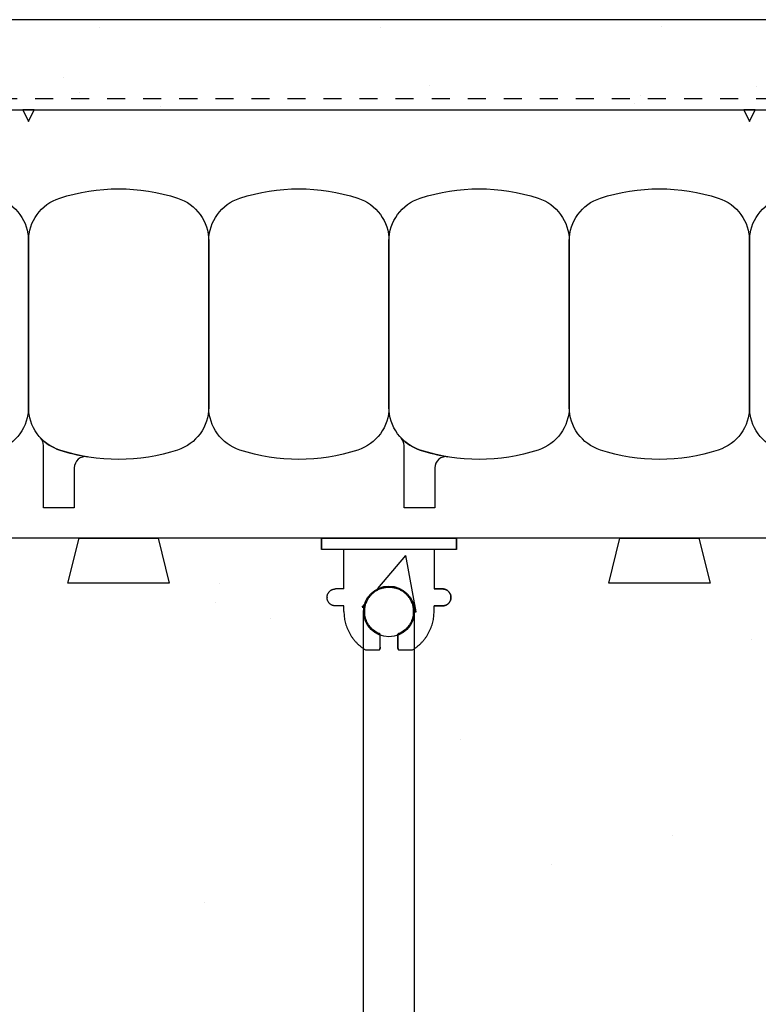
# Model space of a CAD drawing. Units: inches. Extents: x 2883.8 to 2914.4, y 405.8 to 446.5.
# Drawn here: x 2894.5 to 2898.6, y 440 to 445.5 of the extents above; entities that cross this region are included whole.
import ezdxf

# ---------------------------------------------------------------- set-up
doc = ezdxf.new("R2010")
doc.units = ezdxf.units.IN
doc.header["$LTSCALE"] = 0.5
doc.header["$MEASUREMENT"] = 0
doc.linetypes.add('DASHED2', pattern=[0.375, 0.25, -0.125])
doc.layers.get('0').update_dxf_attribs({"linetype": 'CONTINUOUS'})
for name, color, linetype in [('HATCH', 12, 'CONTINUOUS'), ('LINE18', 9, 'CONTINUOUS'), ('line25', 2, 'CONTINUOUS'), ('LINE50', 5, 'CONTINUOUS'), ('LINE9', 9, 'CONTINUOUS')]:
    doc.layers.add(name, color=color, linetype=linetype)

# ---------------------------------------------------------------- blocks, each defined once
blk = doc.blocks.new('WEB_6_CENTRE_TOP')
for p, q in [((5.688, 0.1406), (0, 0.1406)), ((5.688, -0.1406), (0, -0.1406))]:
    blk.add_line(p, q)
blk.add_circle((0, 0), 0.1406)
blk = doc.blocks.new('Connector')
blk.add_point((0.2709, 0))
at = {"layer": 'LINE9'}
for p, q in [((0, 0.375), (0, -0.375)), ((0.0624, -0.375), (0.0624, 0.375)), ((0.2812, 0.25), (0.0624, 0.25))]:
    blk.add_line(p, q, dxfattribs=at)
for points, weights in [([(0.0074, 0.375), (0.0037, 0.375), (0, 0.375)], [1, 0.972587069138, 0.950305488115]), ([(0.3272, 0.3435), (0.3082, 0.3435), (0.2812, 0.3166), (0.2812, 0.2975)], [1, 0.85355339, 0.85355339, 1]), ([(0.3281, 0.3435), (0.3272, 0.3435), (0.3272, 0.3435)], [1, 0.70710678, 1]), ([(0.375, 0.2975), (0.375, 0.3166), (0.348, 0.3435), (0.329, 0.3435)], [1, 0.85355339, 0.85355339, 1]), ([(0.4059, 0.25), (0.5456, 0.25), (0.6188, 0.131)], [0.958404415409, 0.794674173519, 0.864651571113]), ([(0.6188, 0.0524), (0.6117, 0.049), (0.6038, 0.049)], [0.83615024178, 0.892081430621, 1]), ([(0.6038, -0.049), (0.6117, -0.049), (0.6188, -0.0524)], [1, 0.89208144177, 0.836150253337]), ([(0.6188, -0.131), (0.5456, -0.25), (0.4059, -0.25)], [0.864651574428, 0.794674169686, 0.958404415195]), ([(0.2812, -0.2975), (0.2812, -0.3166), (0.3082, -0.3435), (0.3272, -0.3435)], [1, 0.85355339, 0.85355339, 1]), ([(0.3272, -0.3435), (0.2812, -0.3435), (0.2812, -0.2975)], [1, 0.70710678, 1]), ([(0.329, -0.3435), (0.348, -0.3435), (0.375, -0.3166), (0.375, -0.2975)], [1, 0.85355339, 0.85355339, 1]), ([(0.375, -0.2975), (0.375, -0.3435), (0.329, -0.3435)], [1, 0.70710678, 1]), ([(0, -0.375), (0.0037, -0.375), (0.0074, -0.375)], [0.950305488115, 0.972587069138, 1])]:
    blk.add_rational_spline(points, weights, degree=2, dxfattribs=at)
for points, degree in [([(0, 0.375), (0.0024, 0.375), (0.0049, 0.375), (0.0074, 0.375)], 3), ([(0.0074, 0.375), (0.0214, 0.375), (0.0507, 0.375), (0.0624, 0.375), (0.0624, 0.375)], 3), ([(0.3272, 0.3435), (0.3272, 0.3435), (0.3277, 0.3435), (0.3281, 0.3435)], 3), ([(0.3281, 0.3435), (0.3285, 0.3435), (0.329, 0.3435), (0.329, 0.3435)], 3), ([(0.2812, 0.25), (0.2812, 0.2975)], 1), ([(0.375, 0.25), (0.375, 0.2975)], 1), ([(0.4059, 0.25), (0.375, 0.25)], 1), ([(0.6188, 0.131), (0.6188, 0.0524)], 1), ([(0.6038, 0.049), (0.5317, 0.049)], 1), ([(0.6038, 0.049), (0.609, 0.049), (0.6142, 0.0502), (0.6188, 0.0524)], 3), ([(0.5317, -0.049), (0.6038, -0.049)], 1), ([(0.6038, -0.049), (0.5798, -0.049), (0.5557, -0.049), (0.5317, -0.049)], 3), ([(0.6188, -0.0524), (0.6142, -0.0502), (0.609, -0.049), (0.6038, -0.049)], 3), ([(0.6188, -0.0524), (0.6188, -0.131)], 1), ([(0.0624, -0.25), (0.2812, -0.25)], 1), ([(0.2812, -0.2975), (0.2812, -0.25)], 1), ([(0.2812, -0.25), (0.2812, -0.2975)], 1), ([(0.375, -0.25), (0.375, -0.2975)], 1), ([(0.375, -0.2975), (0.375, -0.25)], 1), ([(0.4059, -0.25), (0.375, -0.25)], 1), ([(0.0074, -0.375), (0.0049, -0.375), (0.0024, -0.375), (0, -0.375)], 3), ([(0.0624, -0.375), (0.0624, -0.375), (0.0507, -0.375), (0.0214, -0.375), (0.0074, -0.375)], 3), ([(0.3281, -0.3435), (0.3277, -0.3435), (0.3272, -0.3435), (0.3272, -0.3435)], 3), ([(0.329, -0.3435), (0.329, -0.3435), (0.3285, -0.3435), (0.3281, -0.3435)], 3)]:
    blk.add_open_spline(points, degree=degree, dxfattribs=at)
for points, weights, knots in [([(0.0624, 0.375), (0.0624, 0.375), (0.0463, 0.375), (0.0302, 0.375), (0.0074, 0.375)], [0.868718858569, 0.861102746415, 1, 0.861102734288, 0.868718859898], [0, 0, 0, 0.5, 0.5, 1, 1, 1]), ([(0.5317, 0.049), (0.4717, 0.2031), (0.3327, 0.1134), (0.157, 0), (0.3327, -0.1134), (0.4717, -0.2031), (0.5317, -0.049)], [0.899508922286, 0.599718215298, 1, 0.54226024, 1, 0.599718224335, 0.899508908749], [0, 0, 0, 0.318112, 0.318112, 0.681888, 0.681888, 1, 1, 1]), ([(0.0074, -0.375), (0.0302, -0.375), (0.0463, -0.375), (0.0624, -0.375), (0.0624, -0.375)], [0.868718859319, 0.861102739573, 1, 0.861102742958, 0.868718858948], [0, 0, 0, 0.5, 0.5, 1, 1, 1])]:
    blk.add_rational_spline(points, weights, degree=2, knots=knots, dxfattribs=at)
for points in [[(0.4059, 0.25), (0.4059, 0.25), (0.4059, 0.25), (0.4059, 0.25), (0.4059, 0.25), (0.4059, 0.25), (0.4059, 0.25)], [(0.4059, 0.25), (0.4059, 0.25), (0.4059, 0.25), (0.4059, 0.25), (0.4059, 0.25), (0.4059, 0.25), (0.4059, 0.25)], [(0.4059, 0.25), (0.4059, 0.25), (0.4059, 0.25), (0.4059, 0.25), (0.4059, 0.25), (0.4059, 0.25), (0.4059, 0.25)], [(0.4059, 0.25), (0.4059, 0.25), (0.4059, 0.25), (0.4059, 0.25), (0.4059, 0.25), (0.4059, 0.25), (0.4059, 0.25)], [(0.4059, 0.25), (0.4059, 0.25), (0.4059, 0.25), (0.4059, 0.25), (0.4059, 0.25), (0.4059, 0.25), (0.4059, 0.25)], [(0.4059, 0.25), (0.4059, 0.25), (0.4059, 0.25), (0.4059, 0.25), (0.4059, 0.25), (0.4059, 0.25), (0.4059, 0.25)], [(0.4059, 0.25), (0.4059, 0.25), (0.4059, 0.25), (0.4059, 0.25), (0.4059, 0.25), (0.4059, 0.25), (0.4059, 0.25)], [(0.4059, 0.25), (0.4059, 0.25), (0.4059, 0.25), (0.4059, 0.25), (0.4059, 0.25), (0.4059, 0.25), (0.4059, 0.25)], [(0.4059, 0.25), (0.4059, 0.25), (0.4059, 0.25), (0.4059, 0.25), (0.4059, 0.25), (0.4059, 0.25), (0.4059, 0.25)], [(0.4059, 0.25), (0.4059, 0.25), (0.4059, 0.25), (0.4059, 0.25), (0.4059, 0.25), (0.4059, 0.25), (0.4059, 0.25)], [(0.4059, 0.25), (0.4059, 0.25), (0.4059, 0.25), (0.4059, 0.25), (0.4059, 0.25), (0.4059, 0.25), (0.4059, 0.25)], [(0.4059, 0.25), (0.4059, 0.25), (0.4059, 0.25), (0.4059, 0.25), (0.4059, 0.25), (0.4059, 0.25), (0.4059, 0.25)], [(0.4059, 0.25), (0.4059, 0.25), (0.4059, 0.25), (0.4059, 0.25), (0.4059, 0.25), (0.4059, 0.25), (0.4059, 0.25)], [(0.4059, 0.25), (0.4059, 0.25), (0.4059, 0.25), (0.4059, 0.25), (0.4059, 0.25), (0.4059, 0.25), (0.4059, 0.25)], [(0.4059, 0.25), (0.4059, 0.25), (0.4059, 0.25), (0.4059, 0.25), (0.4059, 0.25), (0.4059, 0.25), (0.4059, 0.25)], [(0.4059, 0.25), (0.4059, 0.25), (0.4059, 0.25), (0.4059, 0.25), (0.4059, 0.25), (0.4059, 0.25), (0.4059, 0.25)], [(0.4059, 0.25), (0.4059, 0.25), (0.4059, 0.25), (0.4059, 0.25), (0.4059, 0.25), (0.4059, 0.25), (0.4059, 0.25)], [(0.4059, 0.25), (0.4059, 0.25), (0.4059, 0.25), (0.4059, 0.25), (0.4059, 0.25), (0.4059, 0.25), (0.4059, 0.25)], [(0.4059, 0.25), (0.4059, 0.25), (0.4059, 0.25), (0.4059, 0.25), (0.4059, 0.25), (0.4059, 0.25), (0.4059, 0.25)], [(0.4059, 0.25), (0.4059, 0.25), (0.4059, 0.25), (0.4059, 0.25), (0.4059, 0.25), (0.4059, 0.25), (0.4059, 0.25)], [(0.4059, 0.25), (0.4059, 0.25), (0.4059, 0.25), (0.4059, 0.25), (0.4059, 0.25), (0.4059, 0.25), (0.4059, 0.25)], [(0.4059, 0.25), (0.4059, 0.25), (0.4059, 0.25), (0.4059, 0.25), (0.4059, 0.25), (0.4059, 0.25), (0.4059, 0.25)], [(0.4059, 0.25), (0.4059, 0.25), (0.4059, 0.25), (0.4059, 0.25), (0.4059, 0.25), (0.4059, 0.25), (0.4059, 0.25)], [(0.4059, 0.25), (0.4059, 0.25), (0.4059, 0.25), (0.4059, 0.25), (0.4059, 0.25), (0.4059, 0.25), (0.4059, 0.25)], [(0.6188, 0.131), (0.6188, 0.131), (0.6188, 0.131), (0.6188, 0.131), (0.6188, 0.131), (0.6188, 0.131), (0.6188, 0.131)], [(0.6188, 0.131), (0.6188, 0.131), (0.6188, 0.131), (0.6188, 0.131), (0.6188, 0.131), (0.6188, 0.131), (0.6188, 0.131)], [(0.6188, 0.131), (0.6188, 0.131), (0.6188, 0.131), (0.6188, 0.131), (0.6188, 0.131), (0.6188, 0.131), (0.6188, 0.131)], [(0.6188, 0.131), (0.6188, 0.131), (0.6188, 0.131), (0.6188, 0.131), (0.6188, 0.131), (0.6188, 0.131), (0.6188, 0.131)], [(0.5317, 0.049), (0.5317, 0.049), (0.5317, 0.049), (0.5317, 0.049), (0.5317, 0.049), (0.5317, 0.049), (0.5317, 0.049)], [(0.5317, 0.049), (0.5317, 0.049), (0.5317, 0.049), (0.5317, 0.049), (0.5317, 0.049), (0.5317, 0.049), (0.5317, 0.049)], [(0.5317, 0.049), (0.5317, 0.049), (0.5317, 0.049), (0.5317, 0.049), (0.5317, 0.049), (0.5317, 0.049), (0.5317, 0.049)], [(0.5317, 0.049), (0.5317, 0.049), (0.5317, 0.049), (0.5317, 0.049), (0.5317, 0.049), (0.5317, 0.049), (0.5317, 0.049)], [(0.5317, 0.049), (0.5317, 0.049), (0.5317, 0.049), (0.5317, 0.049), (0.5317, 0.049), (0.5317, 0.049), (0.5317, 0.049)], [(0.5317, 0.049), (0.5317, 0.049), (0.5317, 0.049), (0.5317, 0.049), (0.5317, 0.049), (0.5317, 0.049), (0.5317, 0.049)], [(0.5317, 0.049), (0.5317, 0.049), (0.5317, 0.049), (0.5317, 0.049), (0.5317, 0.049), (0.5317, 0.049), (0.5317, 0.049)], [(0.5317, 0.049), (0.5317, 0.049), (0.5317, 0.049), (0.5317, 0.049), (0.5317, 0.049), (0.5317, 0.049), (0.5317, 0.049)], [(0.5317, 0.049), (0.5317, 0.049), (0.5317, 0.049), (0.5317, 0.049), (0.5317, 0.049), (0.5317, 0.049), (0.5317, 0.049)], [(0.5317, 0.049), (0.5317, 0.049), (0.5317, 0.049), (0.5317, 0.049), (0.5317, 0.049), (0.5317, 0.049), (0.5317, 0.049)], [(0.6038, 0.049), (0.6038, 0.049), (0.6038, 0.049), (0.6038, 0.049), (0.6038, 0.049), (0.6038, 0.049), (0.6038, 0.049)], [(0.6038, 0.049), (0.6038, 0.049), (0.6038, 0.049), (0.6038, 0.049), (0.6038, 0.049), (0.6038, 0.049), (0.6038, 0.049)], [(0.6038, 0.049), (0.6038, 0.049), (0.6038, 0.049), (0.6038, 0.049), (0.6038, 0.049), (0.6038, 0.049), (0.6038, 0.049)], [(0.6038, 0.049), (0.6038, 0.049), (0.6038, 0.049), (0.6038, 0.049), (0.6038, 0.049), (0.6038, 0.049), (0.6038, 0.049)], [(0.5317, -0.049), (0.5317, -0.049), (0.5317, -0.049), (0.5317, -0.049), (0.5317, -0.049), (0.5317, -0.049), (0.5317, -0.049)], [(0.5317, -0.049), (0.5317, -0.049), (0.5317, -0.049), (0.5317, -0.049), (0.5317, -0.049), (0.5317, -0.049), (0.5317, -0.049)], [(0.5317, -0.049), (0.5317, -0.049), (0.5317, -0.049), (0.5317, -0.049), (0.5317, -0.049), (0.5317, -0.049), (0.5317, -0.049)], [(0.5317, -0.049), (0.5317, -0.049), (0.5317, -0.049), (0.5317, -0.049), (0.5317, -0.049), (0.5317, -0.049), (0.5317, -0.049)], [(0.6038, -0.049), (0.6038, -0.049), (0.6038, -0.049), (0.6038, -0.049), (0.6038, -0.049), (0.6038, -0.049), (0.6038, -0.049)], [(0.6038, -0.049), (0.6038, -0.049), (0.6038, -0.049), (0.6038, -0.049), (0.6038, -0.049), (0.6038, -0.049), (0.6038, -0.049)], [(0.6038, -0.049), (0.6038, -0.049), (0.6038, -0.049), (0.6038, -0.049), (0.6038, -0.049), (0.6038, -0.049), (0.6038, -0.049)], [(0.6038, -0.049), (0.6038, -0.049), (0.6038, -0.049), (0.6038, -0.049), (0.6038, -0.049), (0.6038, -0.049), (0.6038, -0.049)], [(0.6038, -0.049), (0.6038, -0.049), (0.6038, -0.049), (0.6038, -0.049), (0.6038, -0.049), (0.6038, -0.049), (0.6038, -0.049)], [(0.6038, -0.049), (0.6038, -0.049), (0.6038, -0.049), (0.6038, -0.049), (0.6038, -0.049), (0.6038, -0.049), (0.6038, -0.049)], [(0.6038, -0.049), (0.6038, -0.049), (0.6038, -0.049), (0.6038, -0.049), (0.6038, -0.049), (0.6038, -0.049), (0.6038, -0.049)], [(0.6038, -0.049), (0.6038, -0.049), (0.6038, -0.049), (0.6038, -0.049), (0.6038, -0.049), (0.6038, -0.049), (0.6038, -0.049)], [(0.6188, -0.131), (0.6188, -0.131), (0.6188, -0.131), (0.6188, -0.131), (0.6188, -0.131), (0.6188, -0.131), (0.6188, -0.131)], [(0.6188, -0.131), (0.6188, -0.131), (0.6188, -0.131), (0.6188, -0.131), (0.6188, -0.131), (0.6188, -0.131), (0.6188, -0.131)], [(0.6188, -0.131), (0.6188, -0.131), (0.6188, -0.131), (0.6188, -0.131), (0.6188, -0.131), (0.6188, -0.131), (0.6188, -0.131)], [(0.6188, -0.131), (0.6188, -0.131), (0.6188, -0.131), (0.6188, -0.131), (0.6188, -0.131), (0.6188, -0.131), (0.6188, -0.131)], [(0.4059, -0.25), (0.4059, -0.25), (0.4059, -0.25), (0.4059, -0.25), (0.4059, -0.25), (0.4059, -0.25), (0.4059, -0.25)], [(0.4059, -0.25), (0.4059, -0.25), (0.4059, -0.25), (0.4059, -0.25), (0.4059, -0.25), (0.4059, -0.25), (0.4059, -0.25)], [(0.4059, -0.25), (0.4059, -0.25), (0.4059, -0.25), (0.4059, -0.25), (0.4059, -0.25), (0.4059, -0.25), (0.4059, -0.25)], [(0.4059, -0.25), (0.4059, -0.25), (0.4059, -0.25), (0.4059, -0.25), (0.4059, -0.25), (0.4059, -0.25), (0.4059, -0.25)], [(0.4059, -0.25), (0.4059, -0.25), (0.4059, -0.25), (0.4059, -0.25), (0.4059, -0.25), (0.4059, -0.25), (0.4059, -0.25)], [(0.4059, -0.25), (0.4059, -0.25), (0.4059, -0.25), (0.4059, -0.25), (0.4059, -0.25), (0.4059, -0.25), (0.4059, -0.25)], [(0.4059, -0.25), (0.4059, -0.25), (0.4059, -0.25), (0.4059, -0.25), (0.4059, -0.25), (0.4059, -0.25), (0.4059, -0.25)], [(0.4059, -0.25), (0.4059, -0.25), (0.4059, -0.25), (0.4059, -0.25), (0.4059, -0.25), (0.4059, -0.25), (0.4059, -0.25)], [(0.4059, -0.25), (0.4059, -0.25), (0.4059, -0.25), (0.4059, -0.25), (0.4059, -0.25), (0.4059, -0.25), (0.4059, -0.25)], [(0.4059, -0.25), (0.4059, -0.25), (0.4059, -0.25), (0.4059, -0.25), (0.4059, -0.25), (0.4059, -0.25), (0.4059, -0.25)], [(0.4059, -0.25), (0.4059, -0.25), (0.4059, -0.25), (0.4059, -0.25), (0.4059, -0.25), (0.4059, -0.25), (0.4059, -0.25)]]:
    blk.add_open_spline(points, degree=3, knots=[0, 0, 0, 0, 1, 1, 1, 1, 1, 1, 1], dxfattribs=at)

msp = doc.modelspace()

# ---------------------------------------------------------------- hatches: boundary and pattern name
at = {"layer": 'HATCH'}
h = msp.add_hatch(dxfattribs=at)
h.set_pattern_fill('AR-SAND', color=256, scale=0.5, style=0)
h.set_pattern_definition([(37.5, (-2.1272, -14.42985), (-0.03149668, 0.96341188), [0, -0.76, 0, -0.85, 0, -0.8125]), (7.5, (-2.1272, -14.4298), (0.88488835, 1.41107303), [0, -0.41, 0, -0.685, 0, -0.2625]), (327.5, (-2.7422, -14.42985), (1.55707093, 0.00282953), [0, -0.25, 0, -0.9, 0, -1.175]), (317.5, (-2.7422, -14.4298), (1.5030633, 0.4388378), [0, -0.125, 0, -0.59, 0, -0.675])])
h.paths.add_polyline_path([(2891.3512501, 445.5065058), (2891.3512501, 445.0065058), (2900.562364, 445.0065058), (2902.0673073, 445.0065058), (2902.0673073, 445.5065058)])
h.paths.add_polyline_path([(2889.4373201, 445.5065058), (2889.4373201, 445.0065058), (2891.3512501, 445.0065058), (2891.3512501, 445.5065058)])
h = msp.add_hatch(dxfattribs=at)
h.set_pattern_fill('AR-CONC', color=256, scale=0.5)
h.set_pattern_definition([(50, (0, 0), (3.586301, -0.3137607), [0.375, -4.125]), (355, (0, 0), (-0.6937567, 3.7609607), [0.3, -3.3]), (100.45144, (0.299, -0.026), (2.8925442, 3.4472), [0.318701, -3.5057106]), (46.1842, (0, 1), (5.3362067, -0.8275964), [0.5625, -6.1875]), (96.63564, (0.4447, 0.931), (4.67331, 4.870593), [0.478052, -5.258569]), (351.18416, (0, 1), (4.67331, 4.870593), [0.45, -4.95]), (21, (0.5, 0.75), (2.9845353, -2.0130945), [0.375, -4.125]), (326, (0.5, 0.75), (1.2165767, 3.62575), [0.3, -3.3]), (71.45144, (0.7487, 0.5822), (4.201112, 1.6126558), [0.318701, -3.5057106]), (37.5, (0, 0), (0.0607993, 1.66446927), [0, -3.26, 0, -3.35, 0, -3.3125]), (7.5, (0, 0), (1.3153477, 1.9720586), [0, -1.91, 0, -3.185, 0, -1.2625]), (327.5, (-1.115, 0), (2.6691122, -0.11277436), [0, -1.25, 0, -3.9, 0, -5.175]), (317.5, (-1.615, 0), (2.9159308, 0.500525), [0, -1.625, 0, -2.59, 0, -3.675])])
edge = h.paths.add_edge_path(flags=17)
edge.add_line((2896.4216943, 439.7588442), (2889.4373201, 439.7588442))
edge.add_line((2889.4373201, 439.7588442), (2889.4373201, 438.3819136))
edge.add_line((2889.4373201, 438.3819136), (2890.4373201, 437.3819136))
edge.add_line((2890.4373201, 437.3819136), (2888.4373201, 437.3819136))
edge.add_line((2888.4373201, 437.3819136), (2889.4373201, 436.3819136))
edge.add_line((2889.4373201, 436.3819136), (2889.4373201, 436.1315058))
edge.add_line((2889.4373201, 436.1315058), (2889.84353, 436.1315058))
edge.add_line((2889.84353, 436.1315058), (2889.781198, 436.3815058))
edge.add_line((2889.781198, 436.3815058), (2890.34353, 436.3815058))
edge.add_line((2890.34353, 436.3815058), (2890.281198, 436.1315058))
edge.add_line((2890.281198, 436.1315058), (2890.84353, 436.1315058))
edge.add_line((2890.84353, 436.1315058), (2890.781198, 436.3815058))
edge.add_line((2890.781198, 436.3815058), (2891.34353, 436.3815058))
edge.add_line((2891.34353, 436.3815058), (2891.281198, 436.1315058))
edge.add_line((2891.281198, 436.1315058), (2891.84353, 436.1315058))
edge.add_line((2891.84353, 436.1315058), (2891.781198, 436.3815058))
edge.add_line((2891.781198, 436.3815058), (2892.34353, 436.3815058))
edge.add_line((2892.34353, 436.3815058), (2892.281198, 436.1315058))
edge.add_line((2892.281198, 436.1315058), (2892.84353, 436.1315058))
edge.add_line((2892.84353, 436.1315058), (2892.781198, 436.3815058))
edge.add_line((2892.781198, 436.3815058), (2893.34353, 436.3815058))
edge.add_line((2893.34353, 436.3815058), (2893.281198, 436.1315058))
edge.add_line((2893.281198, 436.1315058), (2893.84353, 436.1315058))
edge.add_line((2893.84353, 436.1315058), (2893.781198, 436.3815058))
edge.add_line((2893.781198, 436.3815058), (2894.34353, 436.3815058))
edge.add_line((2894.34353, 436.3815058), (2894.281198, 436.1315058))
edge.add_line((2894.281198, 436.1315058), (2894.84353, 436.1315058))
edge.add_line((2894.84353, 436.1315058), (2894.781198, 436.3815058))
edge.add_line((2894.781198, 436.3815058), (2895.34353, 436.3815058))
edge.add_line((2895.34353, 436.3815058), (2895.281198, 436.1315058))
edge.add_line((2895.281198, 436.1315058), (2896.1873648, 436.1315058))
edge.add_spline(control_points=[(2896.1873648, 436.1389941), (2896.1873648, 436.1617758), (2896.1873648, 436.1778849)], knot_values=[0.499999978, 0.499999978, 0.499999978, 1, 1, 1], weights=[0.86871886, 0.861102734, 1], degree=2, periodic=0)
edge.add_spline(control_points=[(2896.1873648, 436.1778849), (2896.1873648, 436.193994), (2896.1873648, 436.193994)], knot_values=[0, 0, 0, 0.499999978, 0.499999978, 0.499999978], weights=[1, 0.861102746, 0.868718859], degree=2, periodic=0)
edge.add_line((2896.1873648, 436.193994), (2896.3123645, 436.193994))
edge.add_line((2896.3123645, 436.193994), (2896.3123645, 436.4127935))
edge.add_spline(control_points=[(2896.3123645, 436.4127935), (2896.2648646, 436.4127935)], knot_values=[0.412279622, 0.412279622, 1, 1], degree=1, periodic=0)
edge.add_spline(control_points=[(2896.2648646, 436.4127935), (2896.2458109, 436.4127935), (2896.2188647, 436.4397396), (2896.2188647, 436.4587934)], knot_values=[0, 0, 0, 0.5, 1, 1, 1], weights=[1, 0.85355339, 0.85355339, 1], degree=2, periodic=0)
edge.add_spline(control_points=[(2896.2188647, 436.4605434), (2896.2188647, 436.4795972), (2896.2458109, 436.5065433), (2896.2648646, 436.5065433)], knot_values=[0, 0, 0, 0.5, 1, 1, 1], weights=[1, 0.85355339, 0.85355339, 1], degree=2, periodic=0)
edge.add_spline(control_points=[(2896.2648646, 436.5065433), (2896.3123645, 436.5065433)], knot_values=[0.038913296, 0.038913296, 1, 1], weights=[1, 1], degree=1, periodic=0)
edge.add_spline(control_points=[(2896.3123645, 436.5065433), (2896.3123645, 436.5374933)], knot_values=[0, 0, 0.090101919, 0.090101919], degree=1, periodic=0)
edge.add_spline(control_points=[(2896.3123645, 436.5374933), (2896.3123645, 436.6697457), (2896.4216943, 436.7441616)], knot_values=[0, 0, 0, 0.955420037, 0.955420037, 0.955420037], weights=[0.958404415, 0.801973262, 0.858876856], degree=2, periodic=0)
edge.add_line((2896.4216943, 436.7441616), (2896.4216943, 439.7588442))
h.paths.add_polyline_path([(2891.2092953, 438.8267093, -1), (2891.5842953, 438.8267093, -1)], flags=17)
edge = h.paths.add_edge_path()
edge.add_arc((2896.5623193, 442.225541), 0.140625, 0, 180, ccw=False)
edge.add_line((2896.7029443, 442.225541), (2896.7029443, 442.0188595))
edge.add_spline(control_points=[(2896.7029443, 442.0188595), (2896.8123635, 442.093267), (2896.8123635, 442.2255887)], knot_values=[0.044161606, 0.044161606, 0.044161606, 1, 1, 1], weights=[0.858926733, 0.80190476, 0.958404415], degree=2, periodic=0)
edge.add_spline(control_points=[(2896.8123635, 442.2255887), (2896.8123635, 442.2565386)], knot_values=[0, 0, 0.090101919, 0.090101919], degree=1, periodic=0)
edge.add_spline(control_points=[(2896.8123635, 442.2565386), (2896.8361135, 442.2565386)], knot_values=[0.038912899, 0.038912899, 0.51945645, 0.51945645], degree=1, periodic=0)
edge.add_spline(control_points=[(2896.8598634, 442.2565386), (2896.8789172, 442.2565386), (2896.9055314, 442.2831528), (2896.9058563, 442.3017343)], knot_values=[0.012318618, 0.012318618, 0.012318618, 0.512318618, 1, 1, 1], weights=[1, 0.85355339, 0.85355339, 0.992872813], degree=2, periodic=0)
edge.add_spline(control_points=[(2896.8598634, 442.2565386), (2896.905066, 442.2565386), (2896.9058563, 442.3017343)], knot_values=[0, 0, 0, 0.987681385, 0.987681385, 0.987681385], weights=[1, 0.710714819, 0.992872815], degree=2, periodic=0)
edge.add_spline(control_points=[(2896.9058563, 442.3017343), (2896.9058633, 442.3021364), (2896.9058633, 442.3025385)], knot_values=[0, 0, 0, 0.012318618, 0.012318618, 0.012318618], weights=[0.992872813, 0.99639196, 1], degree=2, periodic=0)
edge.add_spline(control_points=[(2896.9058633, 442.3025385), (2896.9058633, 442.3025385), (2896.9058633, 442.303001), (2896.9058633, 442.3034135)], knot_values=[0, 0, 0, 0, 1, 1, 1, 1], degree=3, periodic=0)
edge.add_spline(control_points=[(2896.9058633, 442.3042885), (2896.9058633, 442.3046836), (2896.9058565, 442.3050786)], knot_values=[0.98789692, 0.98789692, 0.98789692, 1, 1, 1], weights=[1, 0.99645509, 0.992995989], degree=2, periodic=0)
edge.add_spline(control_points=[(2896.9058565, 442.3050786), (2896.9055372, 442.3236684), (2896.8792359, 442.3499697), (2896.8606355, 442.3502819)], knot_values=[0.011828674, 0.011828674, 0.011828674, 0.499725594, 0.98789692, 0.98789692, 0.98789692], weights=[0.992995989, 0.85355339, 0.85355339, 0.993152885], degree=2, periodic=0)
edge.add_spline(control_points=[(2896.9058565, 442.3050786), (2896.9050928, 442.3495356), (2896.8606355, 442.3502819)], knot_values=[0.012103077, 0.012103077, 0.012103077, 0.988171329, 0.988171329, 0.988171329], weights=[0.99299599, 0.714032364, 0.993152887], degree=2, periodic=0)
edge.add_spline(control_points=[(2896.8606355, 442.3502819), (2896.8602495, 442.3502884), (2896.8598634, 442.3502884)], knot_values=[0, 0, 0, 0.011828674, 0.011828674, 0.011828674], weights=[0.993152885, 0.996535462, 1], degree=2, periodic=0)
edge.add_spline(control_points=[(2896.8598634, 442.3502884), (2896.8361135, 442.3502884)], knot_values=[0, 0, 0.293860251, 0.293860251], degree=1, periodic=0)
edge.add_spline(control_points=[(2896.8361135, 442.3502884), (2896.8123635, 442.3502884)], knot_values=[0.293860251, 0.293860251, 0.587720502, 0.587720502], degree=1, periodic=0)
edge.add_spline(control_points=[(2896.8123635, 442.3502884), (2896.8123635, 442.569088)], knot_values=[0, 0, 0.636972325, 0.636972325], degree=1, periodic=0)
edge.add_line((2896.8123635, 442.569088), (2896.3123645, 442.569088))
edge.add_line((2896.3123645, 442.569088), (2896.3123645, 442.3502884))
edge.add_spline(control_points=[(2896.3123645, 442.3502884), (2896.2648646, 442.3502884)], knot_values=[0.412279622, 0.412279622, 1, 1], degree=1, periodic=0)
edge.add_spline(control_points=[(2896.2648646, 442.3502884), (2896.2458109, 442.3502884), (2896.2188647, 442.3233423), (2896.2188647, 442.3042885)], knot_values=[0, 0, 0, 0.5, 1, 1, 1], weights=[1, 0.85355339, 0.85355339, 1], degree=2, periodic=0)
edge.add_spline(control_points=[(2896.2648646, 442.2565386), (2896.2458109, 442.2565386), (2896.2188647, 442.2834847), (2896.2188647, 442.3025385)], knot_values=[0, 0, 0, 0.5, 1, 1, 1], weights=[1, 0.85355339, 0.85355339, 1], degree=2, periodic=0)
edge.add_spline(control_points=[(2896.2188647, 442.3025385), (2896.2188647, 442.3025385), (2896.2188647, 442.303001), (2896.2188647, 442.3034135)], knot_values=[0, 0, 0, 0, 1, 1, 1, 1], degree=3, periodic=0)
edge.add_spline(control_points=[(2896.2188647, 442.3034135), (2896.2188647, 442.3036218), (2896.2188647, 442.3038429), (2896.2188647, 442.3040107)], knot_values=[0.494958737, 0.494958737, 0.494958737, 0.494958737, 1, 1, 1, 1], degree=3, periodic=0)
edge.add_spline(control_points=[(2896.2188647, 442.3040107), (2896.2188647, 442.3041752), (2896.2188647, 442.3042885), (2896.2188647, 442.3042885)], knot_values=[0, 0, 0, 0, 0.494958737, 0.494958737, 0.494958737, 0.494958737], degree=3, periodic=0)
edge.add_spline(control_points=[(2896.2188647, 442.3040107), (2896.2188647, 442.3042885), (2896.2188647, 442.3042885)], knot_values=[0.739687828, 0.739687828, 0.739687828, 0.999995, 0.999995, 0.999995], weights=[0.853802562, 0.84751278, 0.999994142], degree=2, periodic=0)
edge.add_spline(control_points=[(2896.2188647, 442.3042885), (2896.2188647, 442.3233423), (2896.2458109, 442.3502884), (2896.2648646, 442.3502884)], knot_values=[0, 0, 0, 0.5, 1, 1, 1], weights=[1, 0.85355339, 0.85355339, 1], degree=2, periodic=0)
edge.add_spline(control_points=[(2896.2648646, 442.3502884), (2896.3123645, 442.3502884)], knot_values=[0.412279622, 0.412279622, 1, 1], degree=1, periodic=0)
edge.add_line((2896.3123645, 442.3502884), (2896.3123645, 442.569088))
edge.add_line((2896.3123645, 442.569088), (2896.1873648, 442.569088))
edge.add_spline(control_points=[(2896.1873648, 442.569088), (2896.1873648, 442.569088), (2896.1873648, 442.5851971)], knot_values=[0, 0, 0, 0.499999978, 0.499999978, 0.499999978], weights=[0.868718859, 0.861102746, 1], degree=2, periodic=0)
edge.add_spline(control_points=[(2896.1873648, 442.5851971), (2896.1873648, 442.6013062), (2896.1873648, 442.6240879)], knot_values=[0.499999978, 0.499999978, 0.499999978, 1, 1, 1], weights=[1, 0.861102734, 0.86871886], degree=2, periodic=0)
edge.add_line((2896.1873648, 442.6315058), (2895.281198, 442.6315058))
edge.add_line((2895.281198, 442.6315058), (2895.34353, 442.3815058))
edge.add_line((2895.34353, 442.3815058), (2894.781198, 442.3815058))
edge.add_line((2894.781198, 442.3815058), (2894.84353, 442.6315058))
edge.add_line((2894.84353, 442.6315058), (2894.281198, 442.6315058))
edge.add_line((2894.281198, 442.6315058), (2894.34353, 442.3815058))
edge.add_line((2894.34353, 442.3815058), (2893.781198, 442.3815058))
edge.add_line((2893.781198, 442.3815058), (2893.84353, 442.6315058))
edge.add_line((2893.84353, 442.6315058), (2893.281198, 442.6315058))
edge.add_line((2893.281198, 442.6315058), (2893.34353, 442.3815058))
edge.add_line((2893.34353, 442.3815058), (2892.781198, 442.3815058))
edge.add_line((2892.781198, 442.3815058), (2892.84353, 442.6315058))
edge.add_line((2892.84353, 442.6315058), (2892.281198, 442.6315058))
edge.add_line((2892.281198, 442.6315058), (2892.34353, 442.3815058))
edge.add_line((2892.34353, 442.3815058), (2891.781198, 442.3815058))
edge.add_line((2891.781198, 442.3815058), (2891.84353, 442.6315058))
edge.add_line((2891.84353, 442.6315058), (2891.281198, 442.6315058))
edge.add_line((2891.281198, 442.6315058), (2891.34353, 442.3815058))
edge.add_line((2891.34353, 442.3815058), (2890.781198, 442.3815058))
edge.add_line((2890.781198, 442.3815058), (2890.84353, 442.6315058))
edge.add_line((2890.84353, 442.6315058), (2890.281198, 442.6315058))
edge.add_line((2890.281198, 442.6315058), (2890.34353, 442.3815058))
edge.add_line((2890.34353, 442.3815058), (2889.781198, 442.3815058))
edge.add_line((2889.781198, 442.3815058), (2889.84353, 442.6315058))
edge.add_line((2889.84353, 442.6315058), (2889.4373201, 442.6315058))
edge.add_line((2889.4373201, 442.6315058), (2889.4373201, 439.7588442))
edge.add_line((2889.4373201, 439.7588442), (2896.4216943, 439.7588442))
edge.add_line((2896.4216943, 439.7588442), (2896.4216943, 442.225541))
edge = h.paths.add_edge_path()
edge.add_line((2901.562364, 442.6315058), (2901.281198, 442.6315058))
edge.add_line((2901.281198, 442.6315058), (2901.34353, 442.3815058))
edge.add_line((2901.34353, 442.3815058), (2900.781198, 442.3815058))
edge.add_line((2900.781198, 442.3815058), (2900.84353, 442.6315058))
edge.add_line((2900.84353, 442.6315058), (2900.281198, 442.6315058))
edge.add_line((2900.281198, 442.6315058), (2900.34353, 442.3815058))
edge.add_line((2900.34353, 442.3815058), (2899.781198, 442.3815058))
edge.add_line((2899.781198, 442.3815058), (2899.84353, 442.6315058))
edge.add_line((2899.84353, 442.6315058), (2899.281198, 442.6315058))
edge.add_line((2899.281198, 442.6315058), (2899.34353, 442.3815058))
edge.add_line((2899.34353, 442.3815058), (2898.781198, 442.3815058))
edge.add_line((2898.781198, 442.3815058), (2898.84353, 442.6315058))
edge.add_line((2898.84353, 442.6315058), (2898.281198, 442.6315058))
edge.add_line((2898.281198, 442.6315058), (2898.34353, 442.3815058))
edge.add_line((2898.34353, 442.3815058), (2897.781198, 442.3815058))
edge.add_line((2897.781198, 442.3815058), (2897.84353, 442.6315058))
edge.add_line((2897.84353, 442.6315058), (2896.9373633, 442.6315058))
edge.add_spline(control_points=[(2896.9373633, 442.6315058), (2896.9373633, 442.6278139), (2896.9373633, 442.6240879)], knot_values=[0.867198845, 0.867198845, 0.867198845, 1, 1, 1], weights=[0.950496849, 0.972704726, 1], degree=2, periodic=0)
edge.add_spline(control_points=[(2896.9373633, 442.6240879), (2896.9373633, 442.6013062), (2896.9373633, 442.5851971)], knot_values=[0, 0, 0, 0.500000006, 0.500000006, 0.500000006], weights=[0.868718859, 0.86110274, 1], degree=2, periodic=0)
edge.add_spline(control_points=[(2896.9373633, 442.5851971), (2896.9373633, 442.569088), (2896.9373633, 442.569088)], knot_values=[0.500000006, 0.500000006, 0.500000006, 1, 1, 1], weights=[1, 0.861102743, 0.868718859], degree=2, periodic=0)
edge.add_spline(control_points=[(2896.9373632, 442.569088), (2896.9373632, 442.5690886), (2896.9373632, 442.5808229), (2896.9373632, 442.6100562), (2896.9373632, 442.6240879)], knot_values=[0.000027847, 0.000027847, 0.000027847, 0.000027847, 0.5, 1, 1, 1, 1], degree=3, periodic=0)
edge.add_line((2896.9373632, 442.569088), (2896.8123635, 442.569088))
edge.add_spline(control_points=[(2896.8123635, 442.569088), (2896.8123635, 442.3502884)], knot_values=[0, 0, 0.636972325, 0.636972325], degree=1, periodic=0)
edge.add_spline(control_points=[(2896.8123635, 442.3502884), (2896.8361135, 442.3502884)], knot_values=[0.293860251, 0.293860251, 0.587720502, 0.587720502], degree=1, periodic=0)
edge.add_spline(control_points=[(2896.8361135, 442.3502884), (2896.8598634, 442.3502884)], knot_values=[0, 0, 0.293860251, 0.293860251], degree=1, periodic=0)
edge.add_spline(control_points=[(2896.8606355, 442.3502819), (2896.9050928, 442.3495356), (2896.9058565, 442.3050786)], knot_values=[0.012103077, 0.012103077, 0.012103077, 0.988171329, 0.988171329, 0.988171329], weights=[0.993152887, 0.714032364, 0.99299599], degree=2, periodic=0)
edge.add_spline(control_points=[(2896.9058565, 442.3050786), (2896.9055372, 442.3236684), (2896.8792359, 442.3499697), (2896.8606355, 442.3502819)], knot_values=[0.011828674, 0.011828674, 0.011828674, 0.499725594, 0.98789692, 0.98789692, 0.98789692], weights=[0.992995989, 0.85355339, 0.85355339, 0.993152885], degree=2, periodic=0)
edge.add_spline(control_points=[(2896.9058563, 442.3017343), (2896.905066, 442.2565386), (2896.8598634, 442.2565386)], knot_values=[0, 0, 0, 0.987681385, 0.987681385, 0.987681385], weights=[0.992872815, 0.710714819, 1], degree=2, periodic=0)
edge.add_spline(control_points=[(2896.9058563, 442.3017343), (2896.9055314, 442.2831528), (2896.8789172, 442.2565386), (2896.8598634, 442.2565386)], knot_values=[0.012318618, 0.012318618, 0.012318618, 0.5, 1, 1, 1], weights=[0.992872813, 0.85355339, 0.85355339, 1], degree=2, periodic=0)
edge.add_spline(control_points=[(2896.8598634, 442.2565386), (2896.8361135, 442.2565386)], knot_values=[0.51945645, 0.51945645, 1, 1], degree=1, periodic=0)
edge.add_spline(control_points=[(2896.8123635, 442.2565386), (2896.8123635, 442.2255887)], knot_values=[0, 0, 0.090101919, 0.090101919], degree=1, periodic=0)
edge.add_spline(control_points=[(2896.8123635, 442.2255887), (2896.8123635, 442.093267), (2896.7029443, 442.0188595)], knot_values=[0.044161606, 0.044161606, 0.044161606, 1, 1, 1], weights=[0.958404415, 0.80190476, 0.858926733], degree=2, periodic=0)
edge.add_line((2896.7029443, 442.0188595), (2896.7029443, 436.537541))
edge.add_arc((2896.5623193, 436.537541), 0.140625, -180, 0, ccw=False)
edge.add_line((2896.4216943, 436.537541), (2896.4216943, 436.7441616))
edge.add_spline(control_points=[(2896.4216943, 436.7441616), (2896.3123645, 436.6697457), (2896.3123645, 436.5374933)], knot_values=[0, 0, 0, 0.955420037, 0.955420037, 0.955420037], weights=[0.858876856, 0.801973262, 0.958404415], degree=2, periodic=0)
edge.add_spline(control_points=[(2896.3123645, 436.5374933), (2896.3123645, 436.5065433)], knot_values=[0, 0, 0.090101919, 0.090101919], degree=1, periodic=0)
edge.add_spline(control_points=[(2896.3123645, 436.5065433), (2896.2648646, 436.5065433)], knot_values=[0.038913296, 0.038913296, 1, 1], weights=[1, 1], degree=1, periodic=0)
edge.add_spline(control_points=[(2896.2648646, 436.5065433), (2896.2458109, 436.5065433), (2896.2188647, 436.4795972), (2896.2188647, 436.4605434)], knot_values=[0, 0, 0, 0.5, 1, 1, 1], weights=[1, 0.85355339, 0.85355339, 1], degree=2, periodic=0)
edge.add_spline(control_points=[(2896.2188647, 436.4605434), (2896.2188647, 436.4605434), (2896.2188647, 436.4600809), (2896.2188647, 436.4596684)], knot_values=[0, 0, 0, 0, 1, 1, 1, 1], degree=3, periodic=0)
edge.add_spline(control_points=[(2896.2188647, 436.4587934), (2896.2188647, 436.4397396), (2896.2458109, 436.4127935), (2896.2648646, 436.4127935)], knot_values=[0, 0, 0, 0.5, 1, 1, 1], weights=[1, 0.85355339, 0.85355339, 1], degree=2, periodic=0)
edge.add_spline(control_points=[(2896.2648646, 436.4127935), (2896.3123645, 436.4127935)], knot_values=[0.412279622, 0.412279622, 1, 1], degree=1, periodic=0)
edge.add_line((2896.3123645, 436.4127935), (2896.3123645, 436.193994))
edge.add_line((2896.3123645, 436.193994), (2896.8123635, 436.193994))
edge.add_spline(control_points=[(2896.8123635, 436.193994), (2896.8123635, 436.4127935)], knot_values=[0, 0, 0.636972325, 0.636972325], degree=1, periodic=0)
edge.add_spline(control_points=[(2896.8123635, 436.4127935), (2896.8361135, 436.4127935)], knot_values=[0.293860251, 0.293860251, 0.587720502, 0.587720502], degree=1, periodic=0)
edge.add_spline(control_points=[(2896.8598634, 436.4127935), (2896.8602494, 436.4127935), (2896.8606354, 436.4128)], knot_values=[0, 0, 0, 0.011827103, 0.011827103, 0.011827103], weights=[1, 0.996535922, 0.993153783], degree=2, periodic=0)
edge.add_spline(control_points=[(2896.8606354, 436.4128), (2896.8792359, 436.4131122), (2896.9055373, 436.4394136), (2896.9058565, 436.4580035)], knot_values=[0.011827103, 0.011827103, 0.011827103, 0.5, 0.987899477, 0.987899477, 0.987899477], weights=[0.993153783, 0.85355339, 0.85355339, 0.99299745], degree=2, periodic=0)
edge.add_spline(control_points=[(2896.8606354, 436.4128), (2896.905093, 436.4135462), (2896.9058565, 436.4580035)], knot_values=[0.01210052, 0.01210052, 0.01210052, 0.988172899, 0.988172899, 0.988172899], weights=[0.993153785, 0.714031184, 0.992997452], degree=2, periodic=0)
edge.add_spline(control_points=[(2896.9058565, 436.4580035), (2896.9058633, 436.4583984), (2896.9058633, 436.4587934)], knot_values=[0.987899477, 0.987899477, 0.987899477, 1, 1, 1], weights=[0.99299745, 0.996455839, 1], degree=2, periodic=0)
edge.add_spline(control_points=[(2896.9058633, 436.4587934), (2896.9058633, 436.4587934), (2896.9058633, 436.4592559), (2896.9058633, 436.4596684)], knot_values=[0, 0, 0, 0, 1, 1, 1, 1], degree=3, periodic=0)
edge.add_spline(control_points=[(2896.9058633, 436.4605434), (2896.9058633, 436.4609457), (2896.9058563, 436.461348)], knot_values=[0, 0, 0, 0.012323665, 0.012323665, 0.012323665], weights=[1, 0.996390482, 0.992869929], degree=2, periodic=0)
edge.add_spline(control_points=[(2896.9058563, 436.461348), (2896.9055312, 436.4799293), (2896.879236, 436.5062245), (2896.8606357, 436.5065368)], knot_values=[0.012323665, 0.012323665, 0.012323665, 0.5, 0.988168404, 0.988168404, 0.988168404], weights=[0.992869929, 0.85355339, 0.85355339, 0.993151214], degree=2, periodic=0)
edge.add_spline(control_points=[(2896.9058563, 436.461348), (2896.9050789, 436.5057906), (2896.8606357, 436.5065368)], knot_values=[0.011831593, 0.011831593, 0.011831593, 0.987676338, 0.987676338, 0.987676338], weights=[0.992869931, 0.714096278, 0.993151216], degree=2, periodic=0)
edge.add_spline(control_points=[(2896.8606357, 436.5065368), (2896.8602496, 436.5065433), (2896.8598634, 436.5065433)], knot_values=[0.988168404, 0.988168404, 0.988168404, 1, 1, 1], weights=[0.993151214, 0.996534606, 1], degree=2, periodic=0)
edge.add_spline(control_points=[(2896.8361135, 436.5065433), (2896.8598634, 436.5065433)], knot_values=[0.51945645, 0.51945645, 1, 1], degree=1, periodic=0)
edge.add_spline(control_points=[(2896.8598634, 436.5065433), (2896.8602496, 436.5065433), (2896.8606357, 436.5065368)], knot_values=[0.988168404, 0.988168404, 0.988168404, 1, 1, 1], weights=[1, 0.996534606, 0.993151214], degree=2, periodic=0)
edge.add_spline(control_points=[(2896.9058563, 436.461348), (2896.9050789, 436.5057906), (2896.8606357, 436.5065368)], knot_values=[0.011831593, 0.011831593, 0.011831593, 0.987676338, 0.987676338, 0.987676338], weights=[0.992869931, 0.714096278, 0.993151216], degree=2, periodic=0)
edge.add_spline(control_points=[(2896.8606357, 436.5065368), (2896.879236, 436.5062245), (2896.9055312, 436.4799293), (2896.9058563, 436.461348)], knot_values=[0.012323665, 0.012323665, 0.012323665, 0.50049207, 0.988168404, 0.988168404, 0.988168404], weights=[0.993151214, 0.85355339, 0.85355339, 0.992869929], degree=2, periodic=0)
edge.add_spline(control_points=[(2896.8606354, 436.4128), (2896.905093, 436.4135462), (2896.9058565, 436.4580035)], knot_values=[0.01210052, 0.01210052, 0.01210052, 0.988172899, 0.988172899, 0.988172899], weights=[0.993153785, 0.714031184, 0.992997452], degree=2, periodic=0)
edge.add_spline(control_points=[(2896.9058565, 436.4580035), (2896.9055373, 436.4394136), (2896.8792359, 436.4131122), (2896.8606354, 436.4128)], knot_values=[0.011827103, 0.011827103, 0.011827103, 0.49972658, 0.987899477, 0.987899477, 0.987899477], weights=[0.99299745, 0.85355339, 0.85355339, 0.993153783], degree=2, periodic=0)
edge.add_spline(control_points=[(2896.8361135, 436.4127935), (2896.8598634, 436.4127935)], knot_values=[0, 0, 0.293860251, 0.293860251], degree=1, periodic=0)
edge.add_spline(control_points=[(2896.8123635, 436.4127935), (2896.8123635, 436.193994)], knot_values=[0, 0, 0.636972325, 0.636972325], degree=1, periodic=0)
edge.add_line((2896.8123635, 436.193994), (2896.9373633, 436.193994))
edge.add_spline(control_points=[(2896.9373633, 436.193994), (2896.9373633, 436.1939939), (2896.9373633, 436.1778849)], knot_values=[0.500000006, 0.500000006, 0.500000006, 1, 1, 1], weights=[0.868718859, 0.861102743, 1], degree=2, periodic=0)
edge.add_spline(control_points=[(2896.9373633, 436.1778849), (2896.9373633, 436.1617758), (2896.9373633, 436.1389941)], knot_values=[0, 0, 0, 0.500000006, 0.500000006, 0.500000006], weights=[1, 0.86110274, 0.868718859], degree=2, periodic=0)
edge.add_line((2896.9373633, 436.1315058), (2897.6044344, 436.1315058))
edge.add_line((2897.6044344, 436.1315058), (2901.562364, 436.1315058))
edge.add_line((2901.562364, 436.1315058), (2901.562364, 438.2608111))
edge.add_line((2901.562364, 438.2608111), (2900.5816006, 438.2608111))
edge.add_line((2900.5816006, 438.2608111), (2900.5191006, 438.2920611))
edge.add_line((2900.5191006, 438.2920611), (2900.5816006, 438.3233111))
edge.add_line((2900.5816006, 438.3233111), (2901.5458599, 438.3233111))
edge.add_line((2901.5458599, 438.3233111), (2901.562364, 438.3348674))
edge.add_line((2901.562364, 438.3348674), (2901.562364, 442.6315058))

# ---------------------------------------------------------------- linework, layer by layer
at = {"layer": 'HATCH', "color": 4, "linetype": 'DASHED2', "ltscale": 0.5}
msp.add_line((2890.7990791, 445.0690058), (2901.593614, 445.0690058), dxfattribs=at)
at = {"layer": 'HATCH'}
for p, q in [((2894.9193642, 442.38271), (2894.9193642, 442.38271)), ((2894.9219023, 442.3800345), (2894.9219023, 442.3800345))]:
    msp.add_line(p, q, dxfattribs=at)
at = {"layer": 'LINE18', "flags": 128}
msp.add_lwpolyline([(2902.1134249, 437.8396769), (2902.1134249, 445.5069136), (2889.4373201, 445.5069136)], dxfattribs=at)
at = {"layer": 'line25'}
msp.add_line((2901.562364, 442.6315058), (2889.4373201, 442.6315058), dxfattribs=at)
for points in [[(2895.281198, 442.6315058), (2895.34353, 442.3815058), (2894.781198, 442.3815058), (2894.84353, 442.6315058)], [(2898.281198, 442.6315058), (2898.34353, 442.3815058), (2897.781198, 442.3815058), (2897.84353, 442.6315058)]]:
    msp.add_lwpolyline(points, close=True, dxfattribs=at)
at = {"layer": 'LINE50'}
msp.add_line((2889.4373201, 445.0065058), (2901.562364, 445.0065058), dxfattribs=at)
at = {"layer": 'LINE9'}
for points in [[(2894.531114, 445.0065058), (2894.562364, 444.942021), (2894.593614, 445.0065058)], [(2898.531114, 445.0065058), (2898.562364, 444.942021), (2898.593614, 445.0065058)]]:
    msp.add_lwpolyline(points, close=True, dxfattribs=at)
for points in [[(2894.3892871, 443.1205521, -0.157670781), (2893.7354409, 443.1205521, -0.325304629), (2893.562364, 443.3584235), (2893.562364, 444.2795881, -0.325304629), (2893.7354409, 444.5174596, -0.157670781), (2894.3892871, 444.5174596, -0.325304629), (2894.562364, 444.2795881), (2894.562364, 443.3584235, -0.325304629)], [(2895.3892871, 443.1205521, -0.157670781), (2894.7354409, 443.1205521, -0.325304629), (2894.562364, 443.3584235), (2894.562364, 444.2795881, -0.325304629), (2894.7354409, 444.5174596, -0.157670781), (2895.3892871, 444.5174596, -0.325304629), (2895.562364, 444.2795881), (2895.562364, 443.3584235, -0.325304629)], [(2896.3892871, 443.1205521, -0.157670781), (2895.7354409, 443.1205521, -0.325304629), (2895.562364, 443.3584235), (2895.562364, 444.2795881, -0.325304629), (2895.7354409, 444.5174596, -0.157670781), (2896.3892871, 444.5174596, -0.325304629), (2896.562364, 444.2795881), (2896.562364, 443.3584235, -0.325304629)], [(2897.3892871, 443.1205521, -0.157670781), (2896.7354409, 443.1205521, -0.325304629), (2896.562364, 443.3584235), (2896.562364, 444.2795881, -0.325304629), (2896.7354409, 444.5174596, -0.157670781), (2897.3892871, 444.5174596, -0.325304629), (2897.562364, 444.2795881), (2897.562364, 443.3584235, -0.325304629)], [(2898.3892871, 443.1205521, -0.157670781), (2897.7354409, 443.1205521, -0.325304629), (2897.562364, 443.3584235), (2897.562364, 444.2795881, -0.325304629), (2897.7354409, 444.5174596, -0.157670781), (2898.3892871, 444.5174596, -0.325304629), (2898.562364, 444.2795881), (2898.562364, 443.3584235, -0.325304629)], [(2899.3892871, 443.1205521, -0.157670781), (2898.7354409, 443.1205521, -0.325304629), (2898.562364, 443.3584235), (2898.562364, 444.2795881, -0.325304629), (2898.7354409, 444.5174596, -0.157670781), (2899.3892871, 444.5174596, -0.325304629), (2899.562364, 444.2795881), (2899.562364, 443.3584235, -0.325304629)], [(2894.7354409, 443.1205521, 0.037266696), (2894.8891363, 443.0832223, 0.463035607), (2894.8164465, 443.0215585), (2894.8164465, 442.7999602), (2894.6456148, 442.7999602), (2894.6456148, 443.1460535, 0.189002358), (2894.6289646, 443.1885275, 0.128407358)], [(2896.7354409, 443.1205521, 0.037266696), (2896.8891363, 443.0832223, 0.463035607), (2896.8164465, 443.0215585), (2896.8164465, 442.7999602), (2896.6456148, 442.7999602), (2896.6456148, 443.1460535, 0.189002358), (2896.6289646, 443.1885275, 0.128407358)]]:
    msp.add_lwpolyline(points, format="xyb", close=True, dxfattribs=at)

# ---------------------------------------------------------------- block references
at = {"xscale": -1, "rotation": 90}
msp.add_blockref('Connector', (2896.562364, 442.6315058), dxfattribs=at)
at = {"layer": 'LINE9', "rotation": 270}
msp.add_blockref('WEB_6_CENTRE_TOP', (2896.5623193, 442.225541), dxfattribs=at)

doc.saveas('drawing.dxf')
